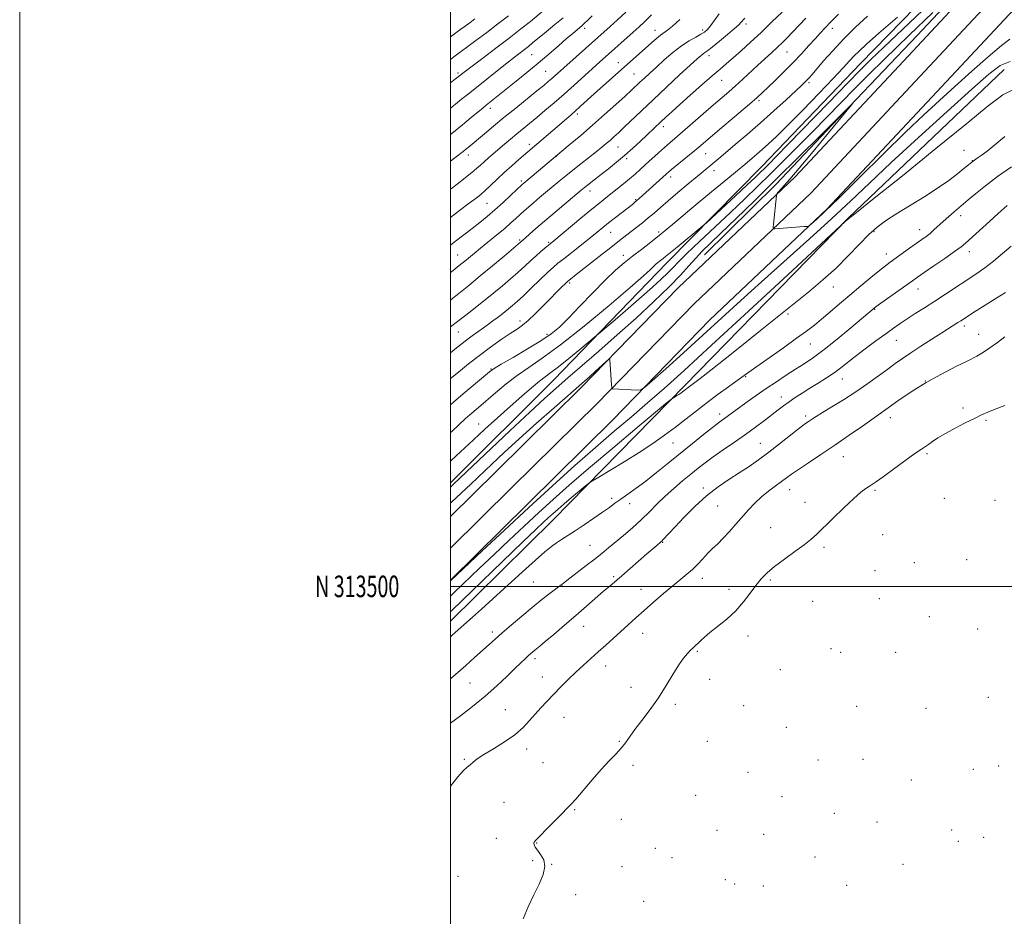
# Model space of a CAD drawing. Extents: x 2182300 to 2185200, y 312300 to 315200.
# Drawn here: x 2182300 to 2182757, y 313347 to 313763 of the extents above; entities that cross this region are included whole.
import ezdxf
from ezdxf.enums import TextEntityAlignment as Align

# ---------------------------------------------------------------- set-up
doc = ezdxf.new("R2010")
doc.units = 0
doc.header["$MEASUREMENT"] = 0
for name, color, linetype, lineweight in [('32000', 7, 'Continuous', 0), ('32001', 7, 'Continuous', 0), ('DTM HARD BREAKLINE', 7, 'Continuous', 0), ('DTM SPOT ELEVATION', 2, 'Continuous', 13), ('INDEX CONTOUR', 41, 'Continuous', 13), ('INTERMEDIATE CONTOUR', 44, 'Continuous', 0)]:
    doc.layers.add(name, color=color, linetype=linetype, lineweight=lineweight)
doc.styles.add('Style-WORKING', font='WORKING.shx')

msp = doc.modelspace()

# ---------------------------------------------------------------- linework, layer by layer
at = {"layer": '32000', "flags": 128}
for points in [[(2182300, 312300), (2185200, 312300), (2185200, 315200), (2182300, 315200), (2182300, 312300)], [(2182500, 312500), (2185000, 312500), (2185000, 315000), (2182500, 315000), (2182500, 312500)], [(2185000, 313500), (2182500, 313500)]]:
    msp.add_lwpolyline(points, dxfattribs=at)
at = {"layer": 'DTM HARD BREAKLINE'}
for points in [[(2182500, 313532.431, 1012.308), (2182521.22, 313553.34, 1012.59), (2182560.74, 313592.27, 1013.59), (2182605.78, 313638.63, 1014.99), (2182660.05, 313690.12, 1016.19), (2182708.18, 313741.49, 1017.12), (2182753.28, 313789.9, 1018.25), (2182790.22, 313826.96, 1018.05), (2182848.58, 313888.42, 1018.65), (2182902.21, 313943.91, 1018.19), (2182955.09, 314001.92, 1017.52), (2183003.41, 314057.47, 1016.26), (2183053.7, 314114.26, 1015.79), (2183097.08, 314167.14, 1015.32), (2183135.18, 314215.21, 1014.79), (2183171.22, 314265.8, 1014.79), (2183204.08, 314317.25, 1014.86), (2183241.08, 314376.15, 1015.19), (2183282.8, 314445.61, 1013.99), (2183316.52, 314503.93, 1011.86), (2183349.58, 314560.32, 1008.66), (2183382.67, 314617.41, 1004.8)], [(2182500, 313517.69, 1012.41), (2182528.59, 313545.86, 1012.79), (2182568.19, 313584.87, 1013.79), (2182613.16, 313631.16, 1015.19), (2182667.5, 313682.72, 1016.39), (2182715.85, 313734.32, 1017.32), (2182760.84, 313782.61, 1018.45), (2182797.75, 313819.64, 1018.25), (2182856.16, 313881.16, 1018.85), (2182909.87, 313936.72, 1018.39), (2182962.93, 313994.94, 1017.72), (2183011.3, 314050.54, 1016.46), (2183061.69, 314107.45, 1015.99), (2183105.25, 314160.55, 1015.52), (2183143.58, 314208.9, 1014.99), (2183179.93, 314259.92, 1014.99), (2183212.95, 314311.63, 1015.06), (2183250.03, 314370.65, 1015.39), (2183291.85, 314440.28, 1014.19), (2183325.59, 314498.65, 1012.06), (2183358.65, 314555.03, 1008.86), (2183391.71, 314612.07, 1005)], [(2182500, 313502.949, 1012.111), (2182535.96, 313538.38, 1012.59), (2182575.64, 313577.47, 1013.59), (2182620.54, 313623.69, 1014.99), (2182674.95, 313675.32, 1016.19), (2182723.52, 313727.15, 1017.12), (2182768.4, 313775.32, 1018.25), (2182805.28, 313812.32, 1018.05), (2182863.74, 313873.9, 1018.65), (2182917.53, 313929.53, 1018.19), (2182970.77, 313987.96, 1017.52), (2183019.19, 314043.61, 1016.26), (2183069.68, 314100.64, 1015.79), (2183113.42, 314153.96, 1015.32), (2183151.98, 314202.59, 1014.79), (2183188.64, 314254.04, 1014.79), (2183221.82, 314306.01, 1014.86), (2183258.98, 314365.15, 1015.19), (2183300.9, 314434.95, 1013.99), (2183334.66, 314493.37, 1011.86), (2183367.72, 314549.74, 1008.66), (2183400.75, 314606.73, 1004.8)], [(2182500, 313547.931, 1016.508), (2182500.41, 313548.34, 1016.52), (2182548.06, 313595.95, 1017.12), (2182600.43, 313650.18, 1019.45), (2182644.73, 313695.15, 1020.85), (2182690.38, 313742.77, 1020.98), (2182741.39, 313795.02, 1022.25), (2182791.75, 313847.94, 1022.98), (2182837.4, 313896.23, 1022.58), (2182884.42, 313948.5, 1022.58), (2182913.29, 313978.93, 1021.58), (2182964.35, 314037.17, 1020.85), (2182995.95, 314075.57, 1022.78), (2183026.2, 314113.32, 1022.91), (2183065.85, 314159.65, 1022.91), (2183106.89, 314213.97, 1021.91), (2183150.6, 314268.94, 1021.98), (2183193.05, 314334.57, 1021.78), (2183219.35, 314377.01, 1021.25), (2183237.36, 314380.87, 1016.12)], [(2183003.71, 314062.51, 1015.73), (2182966.65, 314018.78, 1016.1), (2182923.1, 313971.46, 1017.43), (2182881.59, 313927.36, 1017.63), (2182841.31, 313885.27, 1018.48), (2182799.41, 313841.98, 1017.87), (2182765.23, 313807.11, 1017.87), (2182745.7, 313786.66, 1017.79), (2182716.81, 313755.79, 1016.7), (2182685.48, 313722.92, 1015.97), (2182650.89, 313686.44, 1015.25), (2182617.95, 313653.98, 1015.05)], [(2182500, 313483.87, 1006.766), (2182547.68, 313530.85, 1007.1), (2182609.07, 313593.47, 1010.32), (2182684.91, 313671.03, 1012.04), (2182757.09, 313740.02, 1012.98)]]:
    msp.add_polyline3d(points, dxfattribs=at)
at = {"layer": 'DTM SPOT ELEVATION'}
for p in [(2182637.29, 313761.02, 1031.55), (2182562.37, 313759.11, 1041.58), (2182595.07, 313758.08, 1036.65), (2182617.18, 313758.36, 1034.38), (2182677.35, 313759, 1025.44), (2182537.69, 313746.85, 1043.08), (2182656.3, 313748.1, 1027.1), (2182578.03, 313743.08, 1036.67), (2182620.08, 313746.31, 1031.46), (2182503.46, 313738.34, 1046.33), (2182544.22, 313739.14, 1040.96), (2182585.19, 313737.93, 1034.94), (2182626.03, 313734.91, 1029.16), (2182666.56, 313733.82, 1023.71), (2182643.28, 313725.48, 1025.71), (2182518.52, 313721.87, 1041.49), (2182558.93, 313719.3, 1035.65), (2182598.93, 313713.46, 1029.5), (2182536.69, 313705.16, 1036.44), (2182577.75, 313704.05, 1031.13), (2182738.44, 313702.49, 1011.04), (2182508.34, 313700.22, 1039.43), (2182549.24, 313699.72, 1033.97), (2182581.91, 313698.54, 1029.64), (2182618.6, 313700.82, 1025.13), (2182742.41, 313697.69, 1010.06), (2182622.38, 313692.94, 1023.4), (2182532.92, 313688.18, 1034.3), (2182602.22, 313690, 1025.52), (2182564.84, 313683.57, 1029.41), (2182586.02, 313679.48, 1026.15), (2182516.96, 313677.77, 1035.04), (2182736.96, 313672.13, 1007.46), (2182574.35, 313664.37, 1025.19), (2182596.64, 313664.48, 1022.35), (2182696.7, 313664.75, 1009.78), (2182717.92, 313665.55, 1008.65), (2182532.17, 313660.78, 1030.21), (2182545.68, 313659.76, 1028.2), (2182741.03, 313655.34, 1005.42), (2182503.31, 313653.88, 1032.87), (2182580.37, 313653.75, 1022.61), (2182702.49, 313654.26, 1008.62), (2182555.35, 313640.84, 1023.74), (2182677.85, 313638.97, 1009.28), (2182717.06, 313638.09, 1005.3), (2182697.01, 313628.59, 1005.9), (2182532.31, 313623.2, 1024.46), (2182656.81, 313626.46, 1009.72), (2182738.62, 313620.81, 1001.58), (2182503.69, 313618.15, 1027.13), (2182544.8, 313617.07, 1022.41), (2182707, 313614.23, 1003.15), (2182745.29, 313616.98, 1000.79), (2182667.07, 313612.48, 1007.15), (2182518.81, 313600.9, 1022.12), (2182637.07, 313597.34, 1007.85), (2182682, 313596.35, 1003.24), (2182720.59, 313595.29, 1000), (2182653.64, 313587.93, 1004.62), (2182738.1, 313582.84, 998.35), (2182624.98, 313580, 1006.51), (2182664.91, 313579.05, 1002.36), (2182699.81, 313580.3, 999.98), (2182704.29, 313578.32, 999.49), (2182513.11, 313575.32, 1018.71), (2182748.72, 313577.09, 997.83), (2182603.31, 313566.58, 1007.12), (2182643.87, 313566.42, 1002.83), (2182682.46, 313560.24, 999.21), (2182721.24, 313561.57, 997.75), (2182617.49, 313545.63, 1002.34), (2182657.56, 313544.92, 999.28), (2182697.11, 313544.52, 997.79), (2182574.91, 313540.88, 1006.35), (2182583.21, 313538.47, 1005.43), (2182624.1, 313537.37, 1001.05), (2182664.61, 313538.98, 998.69), (2182729.31, 313540.82, 996.93), (2182752.83, 313539.9, 996.42), (2182648.79, 313527.22, 998.84), (2182700.7, 313523.94, 997.32), (2182564.85, 313519.01, 1004.94), (2182598.5, 313520.51, 1001.92), (2182673.55, 313518.11, 997.67), (2182715.43, 313510.96, 996.72), (2182739.74, 313512.44, 996.53), (2182575.83, 313504.48, 1002.25), (2182697.22, 313507.33, 997.02), (2182538.47, 313502.02, 1005.07), (2182551.93, 313500.22, 1003.91), (2182616.91, 313503.76, 999.43), (2182648.59, 313502.97, 997.77), (2182588.57, 313498.57, 1000.73), (2182629.36, 313498.63, 998.47), (2182668.26, 313492.99, 997.28), (2182699.24, 313494.32, 996.63), (2182722.35, 313485.93, 996.67), (2182519.44, 313478.78, 1004.4), (2182561.89, 313481.41, 1001.2), (2182589.32, 313478.18, 999.32), (2182638.13, 313477.03, 997.49), (2182744.88, 313480.28, 996.59), (2182614.68, 313469.81, 997.83), (2182676.8, 313471.11, 996.77), (2182681.21, 313469.32, 996.67), (2182706.69, 313469.36, 996.59), (2182539.35, 313466.43, 1001.61), (2182572.06, 313462.97, 999.36), (2182653.15, 313461.32, 996.75), (2182509.11, 313455.11, 1003.09), (2182542.66, 313457.92, 1000.74), (2182620.45, 313456.8, 997.42), (2182583.9, 313453.1, 998.5), (2182604.42, 313445.31, 997.72), (2182749.75, 313448.48, 996.6), (2182525.44, 313442.82, 1000.87), (2182636.14, 313444.61, 996.88), (2182688.71, 313444.34, 996.37), (2182720.9, 313443.38, 996.59), (2182552.7, 313439.25, 999.16), (2182655.93, 313434.51, 996.54), (2182578.49, 313428.08, 998.08), (2182619.3, 313428.04, 997.07), (2182535.38, 313424.57, 999.5), (2182506.45, 313419.77, 1000.15), (2182542.97, 313418.1, 999.22), (2182670.69, 313419.46, 996.79), (2182691.59, 313419.66, 996.69), (2182584.79, 313416.94, 997.77), (2182638.13, 313413.66, 997.08), (2182742.81, 313415.13, 996.62), (2182754.53, 313416.69, 996.62), (2182713.98, 313410.1, 996.71), (2182524.89, 313399.75, 999.1), (2182613.95, 313403.06, 996.8), (2182654.05, 313402.35, 996.91), (2182557.64, 313396.37, 997.86), (2182579.44, 313391.93, 997.46), (2182678.24, 313394.59, 996.81), (2182698.02, 313390.62, 996.82), (2182623.82, 313386.68, 997.28), (2182732.75, 313386.91, 997.01), (2182521.27, 313383.06, 998.51), (2182540.04, 313380.94, 997.95), (2182645.5, 313384.87, 997.09), (2182735.85, 313381.72, 996.94), (2182747.65, 313383.54, 996.85), (2182595.09, 313378.43, 997.1), (2182538.23, 313372.61, 998.1), (2182602.87, 313374, 997.33), (2182669.37, 313374.31, 996.9), (2182547.05, 313370.93, 997.99), (2182579.61, 313369.91, 997.31), (2182710.16, 313370.91, 996.88), (2182503.55, 313365.34, 998.86), (2182627.63, 313363.9, 997.15), (2182632.03, 313361.8, 997.11), (2182645.29, 313360.97, 997.06), (2182684, 313361.28, 996.9), (2182558.15, 313356.86, 997.68), (2182589.8, 313353.73, 997.32)]:
    msp.add_point(p, dxfattribs=at)
at = {"layer": 'INDEX CONTOUR', "flags": 128}
for points, elevation in [([(2182500, 313571.449), (2182500.591, 313571.968), (2182507.077, 313577.931), (2182509.946, 313580.482), (2182513.003, 313583.116), (2182520.971, 313589.919), (2182525.903, 313593.9889), (2182531.067, 313597.942), (2182536.371, 313601.601), (2182542.674, 313605.913), (2182551.074, 313612.104), (2182562.065, 313620.8261), (2182573.73, 313630.445), (2182583.552, 313638.757), (2182589.66, 313644.098), (2182592.777, 313646.981), (2182594.2719, 313648.46), (2182595.304, 313649.436), (2182596.186, 313650.189), (2182597.019, 313650.847), (2182598.839, 313652.254), (2182599.878, 313653.084), (2182605.248, 313657.546), (2182617.267, 313667.4), (2182618.879, 313668.825), (2182632.395, 313681.34), (2182637.7869, 313686.3571), (2182641.539, 313689.878), (2182643.998, 313692.227), (2182645.882, 313694.069), (2182647.978, 313696.1551), (2182651.334, 313699.56), (2182657.066, 313705.444), (2182675.574, 313724.541), (2182684.324, 313733.548), (2182690.421, 313739.757), (2182695.288, 313744.574), (2182701.0959, 313750.168), (2182734.33, 313781.933)], 1020), ([(2182500, 313632.916), (2182500.432, 313633.26), (2182503.927, 313636.0451), (2182508.518, 313639.733), (2182513.884, 313644.104), (2182519.618, 313648.854), (2182524.978, 313653.347), (2182531.524, 313658.894), (2182534.861, 313661.829), (2182536.805, 313663.559), (2182539.715, 313666.118), (2182543.705, 313669.5641), (2182548.697, 313673.804), (2182560.777, 313683.945), (2182562.332, 313685.227), (2182563.591, 313686.227), (2182567.404, 313689.185), (2182570.1331, 313691.319), (2182573.403, 313693.91), (2182577.053, 313696.876), (2182580.887, 313700.109), (2182584.703, 313703.475), (2182588.279, 313706.74), (2182591.384, 313709.646), (2182597.905, 313715.875), (2182600.036, 313717.87), (2182602.75, 313720.351), (2182606.4711, 313723.69), (2182611.389, 313728.057), (2182616.764, 313732.794), (2182621.6231, 313737.037), (2182625.287, 313740.187), (2182628.246, 313742.707), (2182631.286, 313745.323), (2182635.028, 313748.621), (2182639.429, 313752.609), (2182644.286, 313757.154), (2182649.323, 313762.03), (2182653.982, 313766.642)], 1030), ([(2182500, 313697.467), (2182502.625, 313699.468), (2182505.953, 313701.947), (2182507.013, 313702.759), (2182508.295, 313703.8), (2182515.839, 313710.152), (2182519.9869, 313713.616), (2182524.884, 313717.649), (2182530.335, 313722.074), (2182540.207, 313730.031), (2182543.329, 313732.578), (2182545.402, 313734.314), (2182546.987, 313735.693), (2182574.14, 313759.959), (2182577.598, 313763.081), (2182581.468, 313766.622)], 1040), ([(2182500, 313755.077), (2182500.0619, 313755.125), (2182502.594, 313757.023), (2182504.829, 313758.662), (2182509.015, 313761.695), (2182511.343, 313763.409)], 1050), ([(2182500, 313495.464), (2182501.926, 313497.295), (2182513.527, 313508.384), (2182520.306, 313514.842), (2182527.269, 313521.432), (2182534.229, 313527.963), (2182541.036, 313534.283), (2182547.732, 313540.4), (2182555.119, 313546.968), (2182564.192, 313554.7999), (2182575.365, 313564.241), (2182586.739, 313573.751), (2182600.876, 313585.503), (2182602.87, 313587.1251), (2182603.527, 313587.578), (2182605.164, 313588.56), (2182606.122, 313589.159), (2182606.983, 313589.726), (2182607.7479, 313590.262), (2182608.45, 313590.782), (2182610.469, 313592.351), (2182612.901, 313594.191), (2182615.955, 313596.548), (2182620.964, 313600.455), (2182627.563, 313605.644), (2182635.171, 313611.678), (2182643.239, 313618.139), (2182666.371, 313636.759), (2182672.978, 313642.2611), (2182679.087, 313647.756), (2182684.754, 313653.393), (2182689.876, 313658.7731), (2182694.3151, 313663.353), (2182698.103, 313666.815), (2182701.9741, 313669.722), (2182706.836, 313672.856), (2182720.268, 313681.06), (2182726.674, 313685.112), (2182731.477, 313688.424), (2182734.863, 313691.0151), (2182739.202, 313694.606), (2182742.758, 313697.479), (2182744.6111, 313698.743), (2182746.464, 313700.035), (2182749.188, 313702.069), (2182752.843, 313705.032), (2182757.388, 313708.92)], 1010), ([(2182500, 313407.181), (2182500.02, 313407.208), (2182503.529, 313411.644), (2182506.033, 313414.4539), (2182507.765, 313416.066), (2182509.125, 313417.164), (2182510.534, 313418.347), (2182512.501, 313419.88), (2182515.557, 313421.942), (2182519.9869, 313424.64), (2182525.087, 313427.79), (2182529.907, 313431.134), (2182533.7281, 313434.45), (2182536.746, 313437.663), (2182539.392, 313440.737), (2182542.037, 313443.669), (2182544.83, 313446.604), (2182551.193, 313453.139), (2182554.708, 313456.698), (2182558.264, 313460.179), (2182561.748, 313463.421), (2182565.189, 313466.508), (2182568.652, 313469.585), (2182572.178, 313472.7569), (2182582.557, 313482.202), (2182586.058, 313485.354), (2182589.953, 313488.814), (2182594.383, 313492.696), (2182598.984, 313496.6601), (2182603.265, 313500.2581), (2182609.841, 313505.605), (2182612.451, 313507.908), (2182614.872, 313510.339), (2182617.186, 313512.836), (2182619.449, 313515.257), (2182621.727, 313517.525), (2182624.112, 313519.829), (2182626.706, 313522.425), (2182629.566, 313525.485), (2182632.578, 313528.849), (2182638.481, 313535.555), (2182641.368, 313538.646), (2182644.4019, 313541.537), (2182647.656, 313544.21), (2182650.876, 313546.603), (2182653.727, 313548.645), (2182658.446, 313552.086), (2182661.659, 313554.305), (2182666.26, 313557.355), (2182672.019, 313561.152), (2182678.505, 313565.503), (2182685.212, 313570.136), (2182691.3301, 313574.447), (2182703.285, 313582.957), (2182707.793, 313586.138), (2182713.886, 313590.251), (2182720.863, 313594.6), (2182728.031, 313598.589), (2182734.734, 313602.018), (2182740.326, 313604.788), (2182744.404, 313606.894), (2182747.537, 313608.712), (2182750.537, 313610.712), (2182753.977, 313613.194), (2182757.479, 313615.78)], 1000)]:
    msp.add_lwpolyline(points, dxfattribs=dict(at, elevation=elevation))
at = {"layer": 'INTERMEDIATE CONTOUR', "flags": 128}
for points, elevation in [([(2182500, 313733.778), (2182502.371, 313735.6091), (2182506.997, 313739.186), (2182510.161, 313741.58), (2182515.107, 313745.289), (2182521.171, 313749.855), (2182527.323, 313754.553), (2182532.702, 313758.766), (2182537.13, 313762.322), (2182543.205, 313767.299)], 1046), ([(2182500, 313558.059), (2182502.715, 313560.544), (2182510.673, 313568.008), (2182516.031, 313572.9501), (2182521.931, 313578.319), (2182527.795, 313583.587), (2182533.116, 313588.289), (2182537.673, 313592.213), (2182541.314, 313595.213), (2182544.071, 313597.314), (2182546.699, 313599.231), (2182550.137, 313601.851), (2182554.942, 313605.722), (2182560.159, 313610.026), (2182566.976, 313615.714), (2182568.838, 313617.286), (2182576.484, 313623.809), (2182582.606, 313629.061), (2182588.741, 313634.377), (2182593.862, 313638.904), (2182597.875, 313642.571), (2182600.915, 313645.497), (2182603.274, 313647.933), (2182605.866, 313650.641), (2182609.759, 313654.512), (2182615.657, 313660.127), (2182630.059, 313673.638), (2182636.581, 313679.836), (2182642.593, 313685.644), (2182648.593, 313691.526), (2182654.958, 313697.834), (2182661.582, 313704.4619), (2182668.241, 313711.1919), (2182681.26, 313724.488), (2182687.862, 313731.176), (2182694.642, 313737.936), (2182701.319, 313744.504), (2182707.527, 313750.5469), (2182713.062, 313755.89), (2182724.092, 313766.467)], 1018), ([(2182500, 313658.424), (2182502.422, 313660.308), (2182510.095, 313666.158), (2182513.612, 313668.896), (2182517.09, 313671.7191), (2182520.704, 313674.823), (2182524.51, 313678.271), (2182528.082, 313681.612), (2182533.278, 313686.532), (2182534.094, 313687.2379), (2182555.676, 313705.298), (2182560.495, 313709.3689), (2182565.995, 313714.096), (2182571.6269, 313719.048), (2182576.851, 313723.727), (2182581.13, 313727.62), (2182584.116, 313730.384), (2182588.038, 313734.095), (2182590.0929, 313736.016), (2182592.587, 313738.31), (2182595.644, 313741.091), (2182599.306, 313744.374), (2182603.296, 313747.791), (2182607.255, 313750.878), (2182610.86, 313753.274), (2182613.931, 313755.036), (2182616.325, 313756.326), (2182617.998, 313757.352), (2182619.314, 313758.506), (2182620.737, 313760.228), (2182624.815, 313765.823)], 1034), ([(2182500, 313608.412), (2182502.832, 313610.717), (2182505.422, 313612.8), (2182507.676, 313614.533), (2182510.155, 313616.34), (2182515.362, 313620.024), (2182517.686, 313621.69), (2182519.78, 313623.226), (2182521.708, 313624.676), (2182523.529, 313626.0811), (2182525.288, 313627.4731), (2182527.022, 313628.879), (2182528.8239, 313630.381), (2182530.9949, 313632.283), (2182533.89, 313634.947), (2182537.673, 313638.537), (2182545.289, 313645.819), (2182547.817, 313648.153), (2182549.953, 313649.977), (2182552.615, 313652.107), (2182560.812, 313658.574), (2182564.919, 313661.833), (2182568.125, 313664.413), (2182570.783, 313666.57), (2182573.488, 313668.745), (2182576.643, 313671.236), (2182584.486, 313677.3569), (2182585.692, 313678.319), (2182586.638, 313679.109), (2182587.685, 313680.022), (2182600.182, 313691.306), (2182601.655, 313692.602), (2182603.638, 313694.275), (2182613.461, 313702.392), (2182616.261, 313704.753), (2182622.888, 313710.388), (2182633.859, 313719.624), (2182638.92, 313723.912), (2182642.415, 313726.94), (2182644.967, 313729.264), (2182647.574, 313731.756), (2182650.99, 313735.074), (2182654.9949, 313739.032), (2182659.127, 313743.231), (2182662.986, 313747.31), (2182666.42, 313751.049), (2182669.337, 313754.268), (2182671.743, 313756.9), (2182674.04, 313759.345), (2182676.7269, 313762.12), (2182680.141, 313765.578)], 1026), ([(2182500, 313684.351), (2182500.4741, 313684.71), (2182503.787, 313687.248), (2182507.075, 313689.811), (2182509.952, 313692.1261), (2182512.158, 313694.005), (2182513.931, 313695.603), (2182515.636, 313697.158), (2182517.574, 313698.87), (2182519.802, 313700.787), (2182525.074, 313705.255), (2182527.985, 313707.697), (2182530.916, 313710.126), (2182536.789, 313714.92), (2182540.109, 313717.659), (2182543.921, 313720.863), (2182548.172, 313724.506), (2182552.753, 313728.511), (2182557.506, 313732.75), (2182569.227, 313743.341), (2182584.946, 313757.338), (2182587.613, 313759.738), (2182590.202, 313762.165), (2182593.413, 313765.329)], 1038), ([(2182500, 313744.668), (2182501.555, 313745.797), (2182504.116, 313747.649), (2182507.502, 313750.121), (2182511.888, 313753.366), (2182516.91, 313757.139), (2182522.072, 313761.1), (2182526.912, 313764.914)], 1048), ([(2182500, 313709.803), (2182501.388, 313710.843), (2182505.602, 313714.211), (2182509.715, 313717.62), (2182515.188, 313722.208), (2182516.58, 313723.3429), (2182530.532, 313734.561), (2182535.526, 313738.603), (2182540.699, 313742.875), (2182545.6811, 313747.109), (2182550.188, 313751.015), (2182553.956, 313754.299), (2182556.794, 313756.741), (2182561.025, 313760.3), (2182561.614, 313760.813), (2182562.119, 313761.281), (2182563.906, 313762.978), (2182565.899, 313764.824)], 1042), ([(2182500, 313596.439), (2182503.722, 313599.508), (2182508.421, 313603.32), (2182513.466, 313607.256), (2182518.672, 313611.101), (2182523.615, 313614.581), (2182527.8119, 313617.41), (2182530.969, 313619.462), (2182533.545, 313621.246), (2182536.189, 313623.4309), (2182539.376, 313626.482), (2182542.874, 313630.044), (2182546.275, 313633.5581), (2182549.226, 313636.548), (2182551.581, 313638.878), (2182553.248, 313640.496), (2182554.33, 313641.509), (2182555.705, 313642.651), (2182558.4479, 313644.814), (2182569.036, 313653.114), (2182574.497, 313657.374), (2182578.546, 313660.508), (2182583.986, 313664.688), (2182586.552, 313666.69), (2182589.219, 313668.8199), (2182591.891, 313671.025), (2182594.5529, 313673.306), (2182597.509, 313675.8819), (2182601.147, 313679.026), (2182605.651, 313682.852), (2182610.395, 313686.841), (2182614.552, 313690.311), (2182624.7069, 313698.691), (2182627.809, 313701.296), (2182632.287, 313705.084), (2182637.833, 313709.834), (2182643.974, 313715.195), (2182650.205, 313720.762), (2182655.892, 313725.932), (2182660.368, 313730.049), (2182663.1839, 313732.665), (2182664.755, 313734.164), (2182665.714, 313735.136), (2182666.652, 313736.148), (2182667.993, 313737.673), (2182673.32, 313743.919), (2182677.516, 313748.678), (2182682.535, 313754.028), (2182688.13, 313759.55), (2182693.741, 313764.798)], 1024), ([(2182500, 313584.347), (2182501.41, 313585.553), (2182505.886, 313589.332), (2182515.382, 313597.301), (2182518.106, 313599.546), (2182520.308, 313601.106), (2182523.618, 313603.093), (2182529.131, 313606.298), (2182535.798, 313610.219), (2182542.038, 313614.028), (2182546.728, 313617.195), (2182550.585, 313620.357), (2182554.785, 313624.448), (2182560.159, 313630.051), (2182566.156, 313636.356), (2182571.881, 313642.205), (2182576.6651, 313646.729), (2182580.752, 313650.222), (2182584.617, 313653.271), (2182588.667, 313656.387), (2182593.056, 313659.794), (2182597.872, 313663.644), (2182603.177, 313668.036), (2182615.025, 313678.008), (2182621.305, 313683.221), (2182627.144, 313688.021), (2182636.763, 313695.903), (2182640.129, 313698.729), (2182642.304, 313700.596), (2182644.794, 313702.78), (2182647.664, 313705.378), (2182651.414, 313708.93), (2182656.65, 313714.092), (2182663.627, 313721.146), (2182671.183, 313728.906), (2182677.805, 313735.814), (2182682.368, 313740.7), (2182685.316, 313743.937), (2182687.4859, 313746.281), (2182689.763, 313748.537), (2182693.229, 313751.687), (2182699.016, 313756.759), (2182707.6439, 313764.245)], 1022), ([(2182500, 313721.963), (2182502.382, 313723.907), (2182505.175, 313726.132), (2182508.342, 313728.624), (2182512.187, 313731.67), (2182521.777, 313739.371), (2182526.263, 313742.956), (2182529.759, 313745.696), (2182534.4241, 313749.277), (2182536.2, 313750.672), (2182538.168, 313752.266), (2182544.436, 313757.437), (2182548.5161, 313760.821), (2182552.35, 313764.022)], 1044), ([(2182500, 313620.454), (2182503.332, 313623.038), (2182509.13, 313627.467), (2182512.479, 313630.083), (2182516.212, 313633.056), (2182520.154, 313636.254), (2182524.132, 313639.547), (2182527.975, 313642.806), (2182531.514, 313645.905), (2182534.624, 313648.736), (2182537.349, 313651.276), (2182539.7809, 313653.521), (2182541.977, 313655.46), (2182543.869, 313657.06), (2182548.003, 313660.445), (2182560.61, 313670.943), (2182565.6089, 313675.081), (2182569.3219, 313678.108), (2182572.108, 313680.33), (2182577.449, 313684.536), (2182580.403, 313686.899), (2182583.227, 313689.213), (2182585.735, 313691.35), (2182588.119, 313693.468), (2182590.665, 313695.794), (2182596.573, 313701.238), (2182599.3929, 313703.789), (2182601.855, 313705.944), (2182607.798, 313711.034), (2182622.18, 313723.542), (2182629.284, 313729.663), (2182632.381, 313732.399), (2182635.73, 313735.454), (2182642.764, 313741.967), (2182649.132, 313747.774), (2182651.832, 313750.261), (2182654.18, 313752.5011), (2182656.424, 313754.74), (2182658.876, 313757.281), (2182665.079, 313763.836)], 1028), ([(2182500, 313645.662), (2182500.499, 313646.065), (2182504.8511, 313649.562), (2182506.63, 313651.013), (2182510.977, 313654.61), (2182513.973, 313657.055), (2182521.598, 313663.205), (2182525.23, 313666.202), (2182528.131, 313668.71), (2182530.425, 313670.791), (2182532.376, 313672.605), (2182534.237, 313674.31), (2182536.228, 313676.084), (2182538.559, 313678.107), (2182541.364, 313680.493), (2182550.5399, 313688.186), (2182553.531, 313690.648), (2182556.811, 313693.284), (2182560.523, 313696.195), (2182567.695, 313701.77), (2182570.33, 313703.8649), (2182572.385, 313705.556), (2182574.163, 313707.075), (2182575.96, 313708.662), (2182578.064, 313710.59), (2182580.756, 313713.139), (2182588.714, 313720.814), (2182594.096, 313725.936), (2182600.286, 313731.728), (2182606.421, 313737.409), (2182614.649, 313744.964), (2182616.385, 313746.508), (2182617.353, 313747.2809), (2182618.2071, 313747.8619), (2182619.467, 313748.7399), (2182621.624, 313750.3809), (2182624.928, 313753.042), (2182628.6689, 313756.1499), (2182631.896, 313758.924), (2182633.897, 313760.768), (2182634.911, 313761.83), (2182635.418, 313762.443), (2182635.887, 313762.962), (2182636.761, 313763.827)], 1032), ([(2182500, 313671.3041), (2182504.232, 313674.477), (2182508.779, 313677.895), (2182511.9, 313680.265), (2182514.063, 313682.002), (2182516.085, 313683.794), (2182518.616, 313686.173), (2182521.65, 313689.048), (2182525.015, 313692.171), (2182528.509, 313695.294), (2182531.809, 313698.158), (2182540.116, 313705.245), (2182554.924, 313718.04), (2182557.734, 313720.488), (2182560.449, 313722.898), (2182566.783, 313728.589), (2182593.409, 313752.298), (2182595.702, 313754.296), (2182597.587, 313755.8341), (2182600.842, 313758.192), (2182603.1891, 313760.111), (2182606.511, 313763.111)], 1036), ([(2182500, 313546.05), (2182500.3429, 313546.367), (2182501.634, 313547.574), (2182527.526, 313572.15), (2182536.824, 313580.907), (2182543.702, 313587.276), (2182549.067, 313592.082), (2182554.47, 313596.772), (2182561.1329, 313602.497), (2182568.95, 313609.249), (2182577.484, 313616.729), (2182586.2461, 313624.581), (2182594.531, 313632.229), (2182601.584, 313639.038), (2182606.875, 313644.536), (2182610.787, 313648.8921), (2182613.929, 313652.435), (2182616.94, 313655.585), (2182620.57, 313659.129), (2182625.596, 313663.943), (2182632.591, 313670.689), (2182641.31, 313679.173), (2182651.304, 313688.983), (2182661.938, 313699.514), (2182671.831, 313709.365), (2182686.725, 313724.22), (2182686.334, 313723.735), (2182675.579, 313710.602), (2182668.443, 313701.934), (2182661.983, 313694.168), (2182657.62, 313689.055), (2182655.072, 313686.19), (2182653.632, 313684.622), (2182652.695, 313683.556), (2182652.083, 313682.802), (2182651.533, 313682.054), (2182651.451, 313681.83), (2182651.405, 313681.459), (2182650.056, 313668.122), (2182649.932, 313666.605), (2182650.074, 313666.058), (2182650.603, 313666.015), (2182664.349, 313667), (2182665.803, 313667.152), (2182666.709, 313667.534), (2182667.847, 313668.475), (2182669.995, 313670.3939), (2182673.946, 313674.078), (2182680.494, 313680.403), (2182689.978, 313689.759), (2182700.909, 313700.5801), (2182711.34, 313710.811), (2182719.8459, 313718.941), (2182727.087, 313725.634), (2182734.242, 313732.096), (2182742.081, 313739.127), (2182749.738, 313745.895), (2182755.938, 313751.1599), (2182759.751, 313754.0431)], 1016), ([(2182500, 313538.672), (2182500.677, 313539.305), (2182509.417, 313547.497), (2182519.223, 313556.748), (2182525, 313562.1429), (2182531.886, 313568.4421), (2182540, 313575.707), (2182548.199, 313582.958), (2182562.248, 313595.2659), (2182564.544, 313597.305), (2182567.228, 313599.729), (2182572.195, 313604.259), (2182573.418, 313605.354), (2182573.878, 313605.6099), (2182573.971, 313605.245), (2182574.808, 313593.551), (2182574.913, 313592.327), (2182575.05, 313591.87), (2182575.338, 313591.788), (2182586.883, 313591.115), (2182588.405, 313591.201), (2182590.167, 313592.308), (2182593.676, 313595.385), (2182599.978, 313601.038), (2182608.255, 313608.49), (2182617.228, 313616.62), (2182634.791, 313632.674), (2182644.481, 313641.441), (2182666.693, 313661.281), (2182677.129, 313670.747), (2182686.009, 313679.066), (2182694.612, 313687.267), (2182704.709, 313696.773), (2182717.351, 313708.395), (2182730.7, 313720.5079), (2182742.195, 313730.875), (2182750.012, 313737.8), (2182755.282, 313741.753), (2182759.877, 313743.742)], 1014), ([(2182500, 313502.562), (2182500.208, 313502.758), (2182514.816, 313516.497), (2182525.155, 313526.167), (2182536.454, 313536.65), (2182547.464, 313546.733), (2182557.82, 313556.064), (2182567.379, 313564.502), (2182576.062, 313571.99), (2182584.052, 313578.787), (2182591.594, 313585.232), (2182599.207, 313591.891), (2182608.487, 313600.238), (2182621.304, 313611.974), (2182638.484, 313627.831), (2182656.676, 313644.676), (2182683.359, 313669.399), (2182684.796, 313670.574), (2182685.095, 313670.852), (2182685.389, 313671.088), (2182686.205, 313671.718), (2182689.315, 313674.179), (2182696.832, 313680.189), (2182709.862, 313690.66), (2182725.478, 313703.28), (2182739.748, 313714.932), (2182749.736, 313723.166), (2182756.501, 313728.206), (2182762.102, 313730.946)], 1012), ([(2182500, 313488.306), (2182500.596, 313488.875), (2182533.704, 313520.619), (2182539.722, 313526.368), (2182543.302, 313529.759), (2182545.618, 313531.915), (2182547.696, 313533.814), (2182549.989, 313535.8519), (2182552.804, 313538.283), (2182556.272, 313541.213), (2182562.625, 313546.513), (2182564.333, 313547.896), (2182565.955, 313548.995), (2182568.883, 313550.75), (2182574.074, 313553.838), (2182580.749, 313557.876), (2182587.694, 313562.213), (2182593.939, 313566.328), (2182599.485, 313570.212), (2182604.574, 313573.984), (2182609.437, 313577.745), (2182614.26, 313581.531), (2182619.216, 313585.358), (2182624.349, 313589.183), (2182629.191, 313592.705), (2182633.148, 313595.561), (2182638.5499, 313599.495), (2182642.277, 313602.152), (2182654.614, 313610.819), (2182660.789, 313615.19), (2182665.423, 313618.557), (2182668.998, 313621.296), (2182672.378, 313624.058), (2182676.263, 313627.354), (2182680.684, 313631.149), (2182685.506, 313635.269), (2182690.528, 313639.499), (2182695.277, 313643.44), (2182699.213, 313646.652), (2182702.016, 313648.87), (2182704.236, 313650.535), (2182713.244, 313656.984), (2182718.983, 313661.046), (2182720.963, 313662.4861), (2182722.726, 313663.891), (2182724.5521, 313665.507), (2182728.839, 313669.464), (2182731.379, 313671.718), (2182733.855, 313673.862), (2182740.409, 313679.415), (2182743.761, 313682.231), (2182748.412, 313685.987), (2182754.115, 313690.3031), (2182760.49, 313694.77)], 1008), ([(2182500, 313476.639), (2182500.848, 313477.403), (2182510.249, 313485.744), (2182514.406, 313489.463), (2182519.747, 313494.287), (2182533.408, 313506.696), (2182539.546, 313512.2111), (2182543.915, 313516.017), (2182546.918, 313518.463), (2182549.283, 313520.2), (2182551.666, 313521.81), (2182557.876, 313525.8371), (2182562.12, 313528.627), (2182566.627, 313531.643), (2182570.69, 313534.431), (2182573.826, 313536.675), (2182576.428, 313538.593), (2182579.112, 313540.5421), (2182582.38, 313542.833), (2182586.287, 313545.593), (2182590.776, 313548.906), (2182595.775, 313552.81), (2182601.153, 313557.1529), (2182612.396, 313566.327), (2182617.572, 313570.508), (2182621.748, 313573.829), (2182624.565, 313575.998), (2182626.412, 313577.355), (2182627.862, 313578.401), (2182631.449, 313581.096), (2182634.169, 313583.105), (2182637.764, 313585.693), (2182642.026, 313588.694), (2182646.654, 313591.877), (2182651.366, 313595.034), (2182655.974, 313598.049), (2182660.3141, 313600.828), (2182664.349, 313603.394), (2182668.564, 313606.229), (2182673.571, 313609.928), (2182679.672, 313614.796), (2182685.922, 313619.973), (2182696.746, 313629.132), (2182697.739, 313629.875), (2182699.88, 313631.422), (2182714.505, 313641.868), (2182716.882, 313643.536), (2182719.971, 313645.664), (2182724.493, 313648.756), (2182729.612, 313652.279), (2182734.106, 313655.439), (2182737.101, 313657.6781), (2182739.133, 313659.374), (2182750.476, 313669.586), (2182754.348, 313673.096), (2182758.598, 313676.761)], 1006), ([(2182500, 313457.117), (2182500.405, 313457.466), (2182503.41, 313460.0571), (2182507.135, 313463.345), (2182511.173, 313466.957), (2182517.945, 313473.06), (2182520.756, 313475.567), (2182524.034, 313478.434), (2182528.266, 313482.071), (2182533.111, 313486.168), (2182538.025, 313490.237), (2182542.508, 313493.846), (2182546.257, 313496.79), (2182551.449, 313500.792), (2182551.864, 313501.093), (2182552.331, 313501.416), (2182553.355, 313502.161), (2182555.455, 313503.744), (2182558.923, 313506.403), (2182563.1219, 313509.656), (2182567.188, 313512.845), (2182570.501, 313515.496), (2182573.425, 313517.891), (2182580.371, 313523.665), (2182584.559, 313527.247), (2182588.693, 313530.979), (2182592.453, 313534.648), (2182596.025, 313538.258), (2182599.717, 313541.865), (2182603.727, 313545.486), (2182607.816, 313548.968), (2182611.635, 313552.12), (2182614.984, 313554.839), (2182618.27, 313557.395), (2182622.053, 313560.149), (2182626.707, 313563.358), (2182631.878, 313566.877), (2182637.031, 313570.457), (2182641.711, 313573.873), (2182645.802, 313576.988), (2182652.142, 313581.925), (2182654.693, 313583.853), (2182657.261, 313585.695), (2182660.124, 313587.636), (2182663.336, 313589.724), (2182666.893, 313591.972), (2182670.738, 313594.37), (2182674.605, 313596.82), (2182678.177, 313599.203), (2182681.2859, 313601.47), (2182688.027, 313606.733), (2182692.613, 313610.228), (2182697.5811, 313613.942), (2182702.152, 313617.316), (2182705.7861, 313619.954), (2182708.881, 313622.116), (2182712.0691, 313624.229), (2182715.852, 313626.64), (2182720.191, 313629.381), (2182724.9161, 313632.407), (2182729.848, 313635.645), (2182743.921, 313645.008), (2182748.0939, 313647.8829), (2182752.231, 313650.9989), (2182756.416, 313654.499), (2182760.324, 313657.988)], 1004), ([(2182500, 313436.394), (2182500.115, 313436.48), (2182504.666, 313439.884), (2182510.308, 313444.226), (2182516.18, 313449.015), (2182521.542, 313453.789), (2182526.147, 313458.177), (2182529.87, 313461.837), (2182532.647, 313464.525), (2182534.659, 313466.4071), (2182536.15, 313467.752), (2182537.335, 313468.7949), (2182538.318, 313469.637), (2182539.176, 313470.347), (2182541.4889, 313472.23), (2182544.022, 313474.34), (2182548.0341, 313477.723), (2182553.029, 313481.972), (2182558.299, 313486.5), (2182563.227, 313490.787), (2182571.153, 313497.737), (2182573.973, 313500.177), (2182579.536, 313504.94), (2182591.258, 313515.079), (2182595.809, 313518.963), (2182597.61, 313520.476), (2182598.114, 313520.943), (2182598.722, 313521.574), (2182601.466, 313524.541), (2182604.309, 313527.592), (2182608.461, 313531.974), (2182613.525, 313537.054), (2182618.95, 313541.997), (2182624.27, 313546.156), (2182629.353, 313549.635), (2182634.151, 313552.724), (2182638.671, 313555.701), (2182643.138, 313558.802), (2182647.8311, 313562.251), (2182652.869, 313566.13), (2182661.698, 313573.089), (2182664.3109, 313575.093), (2182665.894, 313576.239), (2182668.121, 313577.7581), (2182669.857, 313578.891), (2182672.741, 313580.684), (2182677.122, 313583.34), (2182682.527, 313586.663), (2182688.28, 313590.357), (2182693.784, 313594.131), (2182698.77, 313597.723), (2182703.05, 313600.874), (2182706.583, 313603.448), (2182709.913, 313605.7919), (2182713.733, 313608.372), (2182718.478, 313611.49), (2182723.5589, 313614.781), (2182728.132, 313617.713), (2182735.631, 313622.447), (2182736.966, 313623.305), (2182740.095, 313625.3529), (2182742.5899, 313626.969), (2182745.776, 313629.003), (2182749.5341, 313631.364), (2182753.684, 313633.918), (2182757.784, 313636.367)], 1002), ([(2182533.783, 313345.611), (2182536.137, 313351.286), (2182538.767, 313356.757), (2182541.25, 313361.768), (2182543.12, 313366.207), (2182543.9, 313369.999), (2182543.317, 313373.097), (2182541.904, 313375.56), (2182540.393, 313377.478), (2182539.375, 313378.934), (2182538.86, 313380), (2182538.712, 313380.74), (2182538.89, 313381.312), (2182539.724, 313382.243), (2182541.639, 313384.152), (2182544.827, 313387.3839), (2182551.88, 313394.562), (2182554.138, 313396.821), (2182555.946, 313398.702), (2182558.228, 313401.288), (2182565.785, 313410.209), (2182569.98, 313415.001), (2182573.671, 313418.964), (2182576.762, 313422.166), (2182579.271, 313424.88), (2182581.298, 313427.402), (2182585.696, 313433.491), (2182588.929, 313437.785), (2182592.693, 313442.828), (2182596.556, 313448.317), (2182600.148, 313453.914), (2182603.338, 313459.151), (2182606.054, 313463.525), (2182608.256, 313466.68), (2182610.029, 313468.832), (2182611.489, 313470.341), (2182612.745, 313471.532), (2182613.889, 313472.586), (2182615.006, 313473.65), (2182616.2341, 313474.877), (2182617.921, 313476.458), (2182620.467, 313478.592), (2182624.095, 313481.416), (2182628.33, 313484.833), (2182632.519, 313488.682), (2182636.143, 313492.776), (2182639.215, 313496.807), (2182641.881, 313500.438), (2182644.348, 313503.465), (2182647.07, 313506.218), (2182650.562, 313509.159), (2182655.097, 313512.586), (2182659.976, 313516.139), (2182664.259, 313519.294), (2182667.338, 313521.751), (2182669.938, 313524.117), (2182677.594, 313531.593), (2182682.664, 313536.4649), (2182687.2851, 313540.769), (2182690.6529, 313543.694), (2182692.938, 313545.461), (2182694.55, 313546.55), (2182695.954, 313547.457), (2182697.841, 313548.7311), (2182700.956, 313550.934), (2182705.696, 313554.366), (2182711.068, 313558.277), (2182715.731, 313561.653), (2182718.711, 313563.758), (2182721.957, 313565.946), (2182723.828, 313567.23), (2182726.417, 313568.919), (2182729.913, 313571.003), (2182734.344, 313573.411), (2182739.083, 313575.858), (2182743.34, 313578.002), (2182746.607, 313579.615), (2182749.505, 313580.934), (2182752.936, 313582.307), (2182757.511, 313583.983)], 998)]:
    msp.add_lwpolyline(points, dxfattribs=dict(at, elevation=elevation))

# ---------------------------------------------------------------- texts
at = {"layer": '32001', "style": 'Style-WORKING', "width": 0.67}
msp.add_text('N 313500', height=10, dxfattribs=at).set_placement((2182476.2729, 313500), align=Align.MIDDLE_RIGHT)

doc.saveas('drawing.dxf')
